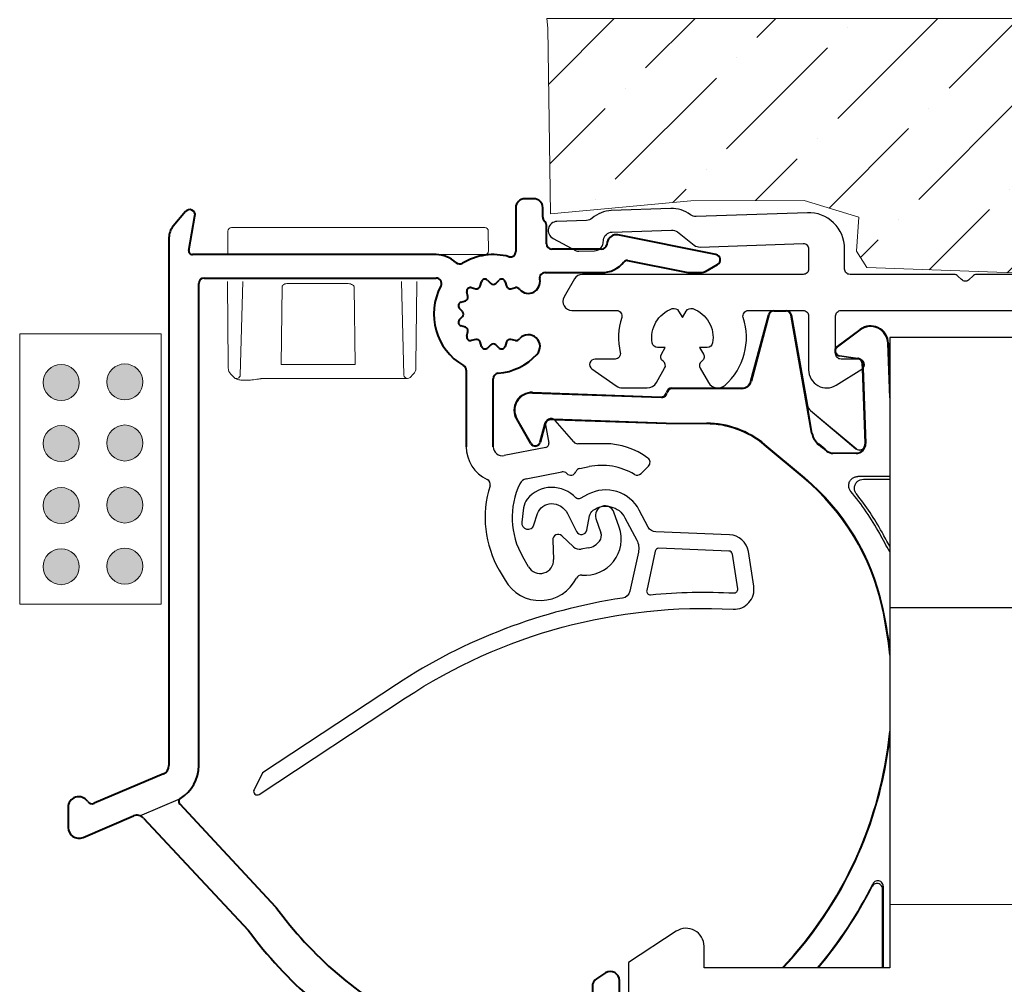
# Model space of a CAD drawing. Units: millimetres. Extents: x 977 to 2696, y 57 to 1838.
# Drawn here: x 1772 to 1826, y 348 to 402 of the extents above; entities that cross this region are included whole.
import ezdxf

# ---------------------------------------------------------------- set-up
doc = ezdxf.new("R2010")
doc.units = ezdxf.units.MM
for name, color, linetype, lineweight in [('Constructie', 253, 'Continuous', 13), ('G0008381 AC COVER PC IVV AIR COMF', 7, 'Continuous', 13), ('P0346330 PRF A OUT IVV COMF PONS', 1, 'Continuous', 25), ('P0349430.1-Visible Edges', 7, 'Continuous', 40)]:
    doc.layers.add(name, color=color, linetype=linetype, lineweight=lineweight)
doc.layers.add('Visible Edges', color=1, linetype='Continuous')

# ---------------------------------------------------------------- blocks, each defined once
blk = doc.blocks.new('G0008381 AC COVER PC IVV AIR COMF')
at = {"layer": 'G0008381 AC COVER PC IVV AIR COMF'}
for p, q in [((-0.2, 0.002), (-0.21, -1.098)), ((0, 0.2), (0.3, 0.2)), ((1.749, 0.2), (0.3, 0.2)), ((1.749, 0.2), (2.049, 0.2)), ((5.225, 0.2), (2.049, 0.2)), ((5.225, 0.2), (7.5, 0.2)), ((7.5, 0.2), (7.8, 0.2)), ((12.249, 0.2), (7.8, 0.2)), ((12.249, 0.2), (14.049, 0.2)), ((14.259, -1.098), (14.249, 0.002)), ((-0.211, -1.3), (-0.21, -1.098)), ((11.252, -1.3), (12.259, -1.3)), ((14.059, -1.3), (12.259, -1.3)), ((-0.225, -2.9), (-0.224, -2.8)), ((-0.225, -2.9), (-0.186, -7.4)), ((0.483, -7.985), (0.619, -2.8)), ((2.759, -7.4), (2.805, -3.097)), ((6.853, -7.4), (6.8, -3.1)), ((9.431, -2.8), (9.566, -7.985)), ((10.235, -7.4), (10.275, -2.9)), ((10.275, -2.9), (10.275, -2.8)), ((-0.186, -7.4), (-0.184, -7.594)), ((5.225, -7.4), (2.759, -7.4)), ((2.759, -7.4), (2.759, -7.4)), ((5.225, -7.4), (6.853, -7.4)), ((6.854, -7.4), (6.853, -7.4)), ((10.234, -7.594), (10.235, -7.4)), ((0.016, -7.997), (-0.036, -7.945)), ((0.016, -7.997), (0.158, -8.137)), ((1.782, -8.18), (5.225, -8.18)), ((5.225, -8.18), (9.766, -8.18)), ((9.907, -8.122), (10.086, -7.945))]:
    blk.add_line(p, q, dxfattribs=at)
for centre, radius, start, end in [((0, 0), 0.2, 90, 179.5), ((14.049, 0), 0.2, 0.5, 90), ((14.059, -1.1), 0.2, 270, 0.5), ((0.316, -7.59), 0.5, 180.5, 225.25), ((9.734, -7.59), 0.5, 314.75, 359.5), ((0.283, -7.98), 0.2, 225.25, 358.5), ((9.766, -7.98), 0.2, 181.5, 270), ((9.766, -7.98), 0.2, 270, 314.75)]:
    blk.add_arc(centre, radius, start, end, dxfattribs=at)
for points, knots in [([(2.805, -3.1), (2.805, -3.084), (2.808, -3.067), (2.821, -3.034), (2.831, -3.017), (2.862, -2.982), (2.884, -2.966), (2.94, -2.934), (2.976, -2.922), (3.053, -2.904), (3.096, -2.9), (3.138, -2.9)], [0, 0, 0, 0, 0.00501439, 0.00501439, 0.01080284, 0.01080284, 0.01891868, 0.01891868, 0.02980418, 0.02980418, 0.04235925, 0.04235925, 0.04235925, 0.04235925]), ([(5.227, -2.9), (4.939, -2.9), (4.642, -2.9), (4.001, -2.9), (3.662, -2.9), (3.281, -2.9), (3.208, -2.9), (3.138, -2.9)], [0, 0, 0, 0, 0.0880215, 0.0880215, 0.1922336, 0.1922336, 0.2174471, 0.2174471, 0.2174471, 0.2174471]), ([(6.383, -2.9), (6.265, -2.9), (6.139, -2.9), (5.764, -2.9), (5.5, -2.9), (5.227, -2.9)], [-0.1290358, -0.1290358, -0.1290358, -0.1290358, -0.0834809, -0.0834809, 0, 0, 0, 0]), ([(6.383, -2.9), (6.492, -2.9), (6.59, -2.918), (6.705, -2.967), (6.737, -2.988), (6.772, -3.024), (6.783, -3.038), (6.794, -3.062), (6.796, -3.069), (6.799, -3.085), (6.8, -3.092), (6.8, -3.1)], [0, 0, 0, 0, 0.03350123, 0.03350123, 0.05175324, 0.05175324, 0.06144532, 0.06144532, 0.06581715, 0.06581715, 0.07005349, 0.07005349, 0.07005349, 0.07005349]), ([(0.158, -8.137), (0.188, -8.168), (0.219, -8.186), (0.312, -8.231), (0.378, -8.247), (0.534, -8.271), (0.621, -8.276), (0.819, -8.276), (0.928, -8.271), (1.158, -8.251), (1.28, -8.236), (1.468, -8.211), (1.531, -8.202), (1.593, -8.193)], [0.0805289, 0.0805289, 0.0805289, 0.0805289, 0.0997982, 0.0997982, 0.1382039, 0.1382039, 0.1766095, 0.1766095, 0.2150151, 0.2150151, 0.2534207, 0.2534207, 0.2725571, 0.2725571, 0.2725571, 0.2725571]), ([(1.593, -8.193), (1.606, -8.191), (1.618, -8.19), (1.644, -8.187), (1.656, -8.186), (1.681, -8.184), (1.694, -8.183), (1.719, -8.181), (1.732, -8.181), (1.757, -8.18), (1.77, -8.18), (1.782, -8.18)], [0.12762532, 0.12762532, 0.12762532, 0.12762532, 0.13196757, 0.13196757, 0.13630982, 0.13630982, 0.14065208, 0.14065208, 0.14499433, 0.14499433, 0.14933659, 0.14933659, 0.14933659, 0.14933659])]:
    blk.add_open_spline(points, degree=3, knots=knots, dxfattribs=at)
blk = doc.blocks.new('P03494 AIR')
at = {"layer": 'P0346330 PRF A OUT IVV COMF PONS', "color": 0}
for p, q in [((100.264, 352.914), (102.517, 353.87)), ((115.447, 338.825), (117.573, 339.728))]:
    blk.add_line(p, q, dxfattribs=at)
at = {"layer": 'P0349430.1-Visible Edges', "color": 0}
for p, q in [((122.129, 387.163), (121.629, 387.163)), ((102.799, 386.456), (102.113, 385.638)), ((121.129, 386.663), (121.129, 384.235)), ((122.629, 386.146), (122.629, 386.663)), ((102.987, 384.298), (103.324, 386.211)), ((122.829, 384.663), (122.829, 385.698)), ((101.879, 384.995), (101.879, 355.694)), ((126.206, 384.75), (126.181, 384.611)), ((132.237, 384.068), (126.796, 385.153)), ((125.886, 384.363), (123.129, 384.363)), ((116.705, 384.063), (103.184, 384.063)), ((127.328, 383.732), (130.49, 383.101)), ((131.663, 383.13), (132.329, 383.514)), ((103.829, 382.763), (116.705, 382.763)), ((119.145, 382.307), (119.221, 382.559)), ((119.55, 382.647), (119.742, 382.467)), ((120.015, 382.467), (120.208, 382.647)), ((120.536, 382.559), (120.612, 382.307)), ((122.752, 383.063), (125.886, 383.063)), ((130.881, 383.063), (131.413, 383.063)), ((103.529, 355.694), (103.529, 382.463)), ((118.471, 381.733), (118.411, 381.99)), ((118.651, 382.23), (118.908, 382.17)), ((120.85, 382.17), (121.104, 382.231)), ((118.082, 381.42), (118.334, 381.496)), ((118.174, 380.9), (117.994, 381.092)), ((117.994, 380.434), (118.174, 380.626)), ((118.334, 380.029), (118.082, 380.106)), ((118.411, 379.536), (118.471, 379.792)), ((118.908, 379.355), (118.651, 379.295)), ((121.104, 379.294), (120.85, 379.355)), ((119.221, 378.966), (119.145, 379.219)), ((119.742, 379.059), (119.55, 378.878)), ((120.208, 378.878), (120.015, 379.059)), ((120.612, 379.219), (120.536, 378.966)), ((118.379, 377.645), (118.379, 373.399)), ((119.879, 373.398), (119.879, 377.175)), ((101.574, 355.234), (97.733, 353.603)), ((107.814, 347.84), (102.477, 353.564)), ((96.279, 353.363), (96.279, 352.263)), ((97.113, 351.711), (99.912, 352.899)), ((100.473, 352.78), (106.269, 346.564)), ((126.106, 344.182), (125.606, 343.857)), ((126.879, 341.812), (126.879, 343.763)), ((125.379, 343.438), (125.379, 342.561)), ((119.118, 338.564), (115.659, 341.17)), ((124.245, 340.507), (124.321, 340.759)), ((124.65, 340.847), (124.842, 340.667)), ((125.115, 340.667), (125.308, 340.847)), ((125.636, 340.759), (125.712, 340.507)), ((123.571, 339.933), (123.511, 340.19)), ((123.751, 340.43), (124.008, 340.37)), ((125.95, 340.37), (126.204, 340.431)), ((114.589, 339.472), (117.651, 337.164)), ((123.182, 339.62), (123.434, 339.696)), ((123.274, 339.1), (123.094, 339.292)), ((123.094, 338.634), (123.274, 338.826)), ((121.384, 338.463), (119.419, 338.463)), ((123.434, 338.229), (123.182, 338.306)), ((123.511, 337.736), (123.571, 337.992)), ((124.008, 337.555), (123.751, 337.495)), ((124.321, 337.166), (124.245, 337.419)), ((124.842, 337.259), (124.65, 337.078)), ((125.308, 337.078), (125.115, 337.259)), ((125.712, 337.419), (125.636, 337.166)), ((126.204, 337.494), (125.95, 337.555)), ((118.253, 336.963), (120.879, 336.963)), ((121.179, 336.663), (121.179, 335.963)), ((122.679, 335.963), (122.679, 335.969)), ((105.006, 333.72), (100.676, 331.795)), ((105.414, 332.365), (105.678, 333.092)), ((117.179, 331.963), (105.696, 331.963)), ((100.379, 331.338), (100.379, 316.663)), ((101.879, 326.563), (101.879, 330.263)), ((102.079, 330.463), (117.179, 330.463)), ((105.015, 326.795), (103.863, 326.13)), ((108.671, 327.063), (106.015, 327.063)), ((112.2, 327.022), (109.407, 326.446)), ((112.911, 327.063), (112.603, 327.063)), ((114.182, 326.638), (113.911, 326.795)), ((103.613, 326.063), (102.379, 326.063)), ((105.429, 325.302), (106.111, 325.696)), ((106.361, 325.763), (107.786, 325.763)), ((108.699, 324.973), (114.093, 326.084)), ((108.081, 325.515), (108.106, 325.376)), ((105.179, 323.563), (105.179, 324.869)), ((101.879, 316.951), (101.879, 324.063)), ((102.379, 324.563), (103.179, 324.563)), ((103.679, 324.063), (103.679, 323.563)), ((104.179, 323.063), (104.679, 323.063)), ((101.129, 316.23), (101.629, 316.518))]:
    blk.add_line(p, q, dxfattribs=at)
for centre, radius, start, end in [((121.629, 386.663), 0.5, 90, 180), ((122.129, 386.663), 0.5, 0, 90), ((103.029, 386.263), 0.3, 350, 140), ((122.929, 386.146), 0.3, 180, 228.1897), ((122.529, 385.698), 0.3, 0, 48.1897), ((102.879, 384.995), 1, 140, 180), ((126.698, 384.663), 0.5, 78.725, 170), ((103.184, 384.263), 0.2, 170, 270), ((120.829, 384.235), 0.3, 254.6991, 0), ((123.129, 384.663), 0.3, 180, 270), ((125.886, 384.663), 0.3, 270, 350), ((116.705, 382.463), 1.6, 46.5204, 90), ((118.013, 383.842), 0.3, 226.5204, 301.2195), ((119.879, 380.763), 3.3, 74.6991, 121.2195), ((125.886, 384.663), 1.6, 270, 321.2255), ((127.289, 383.536), 0.2, 78.725, 141.2255), ((132.179, 383.774), 0.3, 300, 78.725), ((130.881, 385.063), 2, 258.725, 270), ((131.413, 383.563), 0.5, 270, 300), ((103.829, 382.463), 0.3, 90, 180), ((116.705, 382.463), 0.3, 331.8214, 90), ((119.413, 382.501), 0.2, 46.8156, 163.1844), ((120.345, 382.501), 0.2, 16.8156, 133.1844), ((121.823, 382.563), 0.65, 222.7847, 12.1532), ((122.752, 382.763), 0.3, 90, 192.1532), ((119.879, 380.763), 3.3, 151.8214, 240), ((118.606, 382.036), 0.2, 76.8156, 193.1844), ((118.954, 382.365), 0.2, 256.8156, 343.1844), ((119.879, 382.613), 0.2, 226.8156, 313.1844), ((120.804, 382.365), 0.2, 196.8156, 283.5), ((121.15, 382.037), 0.2, 45.054, 103.5), ((119.879, 380.763), 2, 42.7847, 45.054), ((118.276, 381.688), 0.2, 286.8156, 13.1844), ((118.14, 381.229), 0.2, 106.8156, 223.1844), ((118.029, 380.763), 0.2, 316.8156, 43.1844), ((118.14, 380.297), 0.2, 136.8156, 253.1844), ((118.276, 379.838), 0.2, 346.8156, 73.1844), ((118.606, 379.49), 0.2, 166.8156, 283.1844), ((118.954, 379.161), 0.2, 16.8156, 103.1844), ((120.804, 379.161), 0.2, 76.5, 163.1844), ((121.15, 379.489), 0.2, 256.5, 314.946), ((119.879, 380.763), 2, 314.946, 317.2153), ((121.823, 378.963), 0.65, 317.2153, 137.2153), ((119.413, 379.024), 0.2, 196.8156, 313.1844), ((119.879, 378.913), 0.2, 46.8156, 133.1844), ((120.345, 379.024), 0.2, 226.8156, 343.1844), ((119.879, 380.763), 3.3, 274.7802, 317.2153), ((118.079, 377.645), 0.3, 0, 60), ((120.179, 377.175), 0.3, 94.7802, 180), ((101.379, 355.694), 0.5, 293, 0), ((101.379, 355.694), 2.15, 301.9704, 0), ((96.879, 353.363), 0.6, 35.0211, 180), ((97.616, 353.879), 0.3, 215.0211, 293), ((102.623, 353.7), 0.2, 121.9704, 223), ((100.108, 352.439), 0.5, 43, 113), ((96.879, 352.263), 0.6, 180, 293), ((125.219, 360.463), 21.5, 215.9509, 242.7411), ((125.219, 360.463), 23.5, 216.2579, 242.3504), ((125.879, 343.438), 0.5, 123, 180), ((126.379, 343.763), 0.5, 0, 123), ((124.979, 338.963), 3.3, 88.4082, 183.1847), ((125.079, 342.561), 0.3, 268.4082, 0), ((127.179, 341.812), 0.3, 180, 232.3301), ((124.979, 338.963), 3.3, 42.7847, 52.3301), ((114.455, 339.573), 2, 53, 62.7411), ((126.923, 340.763), 0.65, 222.7847, 42.7847), ((124.054, 340.565), 0.2, 256.8156, 343.1844), ((124.513, 340.701), 0.2, 46.8156, 163.1844), ((124.979, 340.813), 0.2, 226.8156, 313.1844), ((125.445, 340.701), 0.2, 16.8156, 133.1844), ((125.904, 340.565), 0.2, 196.8156, 283.5), ((123.376, 339.888), 0.2, 286.8156, 13.1844), ((123.706, 340.236), 0.2, 76.8156, 193.1844), ((126.25, 340.237), 0.2, 45.054, 103.5), ((124.979, 338.963), 2, 42.7847, 45.054), ((113.385, 337.875), 2, 53, 62.3504), ((123.24, 339.429), 0.2, 106.8156, 223.1844), ((123.129, 338.963), 0.2, 316.8156, 43.1844), ((119.419, 338.963), 0.5, 233, 270), ((121.384, 338.763), 0.3, 270, 3.1847), ((123.24, 338.497), 0.2, 136.8156, 253.1844), ((123.376, 338.038), 0.2, 346.8156, 73.1844), ((123.706, 337.69), 0.2, 166.8156, 283.1844), ((126.923, 337.163), 0.65, 317.2153, 137.2153), ((118.253, 337.963), 1, 233, 270), ((124.054, 337.361), 0.2, 16.8156, 103.1844), ((124.513, 337.224), 0.2, 196.8156, 313.1844), ((124.979, 337.113), 0.2, 46.8156, 133.1844), ((125.445, 337.224), 0.2, 226.8156, 343.1844), ((125.904, 337.361), 0.2, 76.5, 163.1844), ((126.25, 337.689), 0.2, 256.5, 314.946), ((124.979, 338.963), 2, 314.946, 317.2153), ((120.879, 336.663), 0.3, 0, 90), ((124.979, 338.963), 3.3, 236.251, 317.2153), ((122.979, 335.969), 0.3, 56.251, 180), ((117.179, 335.963), 5.5, 270, 0), ((117.179, 335.963), 4, 270, 0), ((105.209, 333.263), 0.5, 340, 113.9676), ((105.696, 332.263), 0.3, 160, 270), ((100.879, 331.338), 0.5, 113.9676, 180), ((102.079, 330.263), 0.2, 90, 180), ((106.015, 325.063), 2, 90, 120), ((108.671, 326.563), 0.5, 6.5129, 90), ((112.603, 325.063), 2, 90, 101.6419), ((112.911, 325.063), 2, 60, 90), ((102.379, 326.563), 0.5, 180, 270), ((109.367, 326.642), 0.2, 186.5129, 281.6419), ((114.032, 326.378), 0.3, 281.6419, 60), ((103.613, 326.563), 0.5, 270, 300), ((106.361, 325.263), 0.5, 90, 120), ((107.786, 325.463), 0.3, 10, 90), ((105.679, 324.869), 0.5, 120, 180), ((108.598, 325.463), 0.5, 190, 281.6419), ((102.379, 324.063), 0.5, 90, 180), ((103.179, 324.063), 0.5, 0, 90), ((104.179, 323.563), 0.5, 180, 270), ((104.679, 323.563), 0.5, 270, 0), ((101.379, 316.951), 0.5, 300, 0), ((100.879, 316.663), 0.5, 180, 300)]:
    blk.add_arc(centre, radius, start, end, dxfattribs=at)
at = {"layer": 'Visible Edges', "color": 0}
for p, q in [((122.783, 374.611), (122.963, 373.592)), ((124.343, 373.666), (123.305, 374.86)), ((122.804, 373.361), (120.474, 372.908)), ((126.076, 373.563), (124.569, 373.563)), ((124.684, 372.198), (125.192, 372.297)), ((128.079, 371.906), (128.491, 372.317)), ((121.71, 371.62), (123.678, 372.003)), ((125.579, 369.417), (125.851, 368.625)), ((126.865, 368.927), (126.571, 369.762)), ((124.337, 367.837), (123.682, 368.449)), ((123.177, 368.216), (123.227, 367.143)), ((125.152, 367.778), (124.765, 367.71)), ((121.829, 366.733), (121.51, 367.287)), ((120.211, 366.537), (120.53, 365.983))]:
    blk.add_line(p, q, dxfattribs=at)
for centre, radius, start, end in [((123.079, 374.663), 0.3, 41, 190), ((120.379, 373.399), 2, 180, 245.1222), ((120.379, 373.399), 0.5, 180, 281), ((122.766, 373.557), 0.2, 281, 10), ((124.569, 373.863), 0.3, 221, 270), ((126.076, 369.588), 3.975, 53.1726, 90), ((128.279, 372.529), 0.3, 315, 53.1726), ((124.741, 371.903), 0.3, 101, 159.5753), ((125.879, 368.763), 3.6, 59.3464, 101), ((121.806, 371.129), 0.5, 101, 154.3688), ((123.736, 371.708), 0.3, 42.4247, 101), ((124.179, 372.113), 0.3, 222.4247, 339.5753), ((127.867, 372.118), 0.3, 239.3464, 315), ((125.279, 369.463), 5.852, 162.5079, 210), ((119.411, 371.312), 0.3, 342.5079, 65.1222), ((125.279, 369.463), 4.352, 154.3688, 210), ((126.076, 369.588), 0.525, 19.4, 198.9684), ((124.979, 368.263), 2, 264.592, 19.4), ((123.477, 368.23), 0.3, 46.9259, 182.6741), ((125.379, 368.463), 0.5, 323.1301, 18.9684), ((124.678, 368.202), 0.5, 226.9259, 280), ((124.979, 368.763), 1, 280, 323.1301), ((122.479, 367.108), 0.75, 210, 2.6741), ((124.762, 365.973), 0.3, 84.592, 153.576), ((122.479, 367.108), 2.25, 210, 333.576)]:
    blk.add_arc(centre, radius, start, end, dxfattribs=at)

msp = doc.modelspace()

# ---------------------------------------------------------------- hatches: boundary and pattern name
at = {"layer": 'Constructie'}
h = msp.add_hatch(dxfattribs=at)
h.set_pattern_fill('ANSI36', color=256)
h.set_pattern_definition([(45, (-5883.6284, -5418.5028), (1.683798, 6.1739261), [7.9375, -1.5875, 0, -1.5875])])
edge = h.paths.add_edge_path()
edge.add_line((1925.319, 401.768), (1800.794, 401.768))
edge.add_line((1800.794, 401.768), (1800.854, 401.238))
edge.add_line((1800.854, 401.238), (1801.01, 390.934))
edge.add_line((1801.01, 390.934), (1808.788, 391.64))
edge.add_line((1808.788, 391.64), (1815.088, 391.672))
edge.add_line((1815.088, 391.672), (1818.109, 390.741))
edge.add_line((1818.109, 390.741), (1817.98, 388.846))
edge.add_line((1817.98, 388.846), (1818.559, 387.946))
edge.add_line((1818.559, 387.946), (1829.372, 387.562))
edge.add_line((1829.372, 387.562), (1831.608, 391.737))
edge.add_line((1831.608, 391.737), (1848.078, 391.862))
edge.add_line((1848.078, 391.862), (1849.653, 390.642))
edge.add_line((1849.653, 390.642), (1851.035, 388.329))
edge.add_line((1851.035, 388.329), (1851.035, 387.262))
edge.add_line((1851.035, 387.262), (1864.026, 387.262))
edge.add_arc((1864.026, 387.562), 0.3, 270, 330)
edge.add_arc((1864.546, 387.262), 0.3, 90, 150, ccw=False)
edge.add_line((1864.546, 387.562), (1872.107, 387.562))
edge.add_arc((1872.107, 387.262), 0.3, 30, 90, ccw=False)
edge.add_arc((1872.626, 387.562), 0.3, 210, 270)
edge.add_line((1872.626, 387.262), (1893.926, 387.262))
edge.add_arc((1893.926, 387.562), 0.3, 270, 330)
edge.add_arc((1894.446, 387.262), 0.3, 90, 150, ccw=False)
edge.add_line((1894.446, 387.562), (1902.007, 387.562))
edge.add_arc((1902.007, 387.262), 0.3, 30, 90, ccw=False)
edge.add_arc((1902.526, 387.562), 0.3, 210, 270)
edge.add_line((1902.526, 387.262), (1905.226, 387.262))
edge.add_line((1905.226, 387.262), (1905.226, 391.754))
edge.add_line((1905.226, 391.754), (1900.276, 391.702))
edge.add_line((1900.276, 391.702), (1900.666, 394.17))
edge.add_line((1900.666, 394.17), (1923.018, 394.238))
edge.add_line((1923.018, 394.238), (1925.319, 401.768))
h = msp.add_hatch(color=253, dxfattribs=at)
edge = h.paths.add_edge_path()
edge.add_arc((1773.84, 371.337), 1, 0, 360)
edge = h.paths.add_edge_path()
edge.add_arc((1773.84, 374.728), 1, 0, 360)
edge = h.paths.add_edge_path()
edge.add_arc((1773.84, 378.17), 1, 0, 360)
edge = h.paths.add_edge_path()
edge.add_arc((1773.84, 381.561), 1, 0, 360)
edge = h.paths.add_edge_path()
edge.add_arc((1777.378, 371.37), 1, 0, 360)
edge = h.paths.add_edge_path()
edge.add_arc((1777.378, 374.761), 1, 0, 360)
edge = h.paths.add_edge_path()
edge.add_arc((1777.378, 378.203), 1, 0, 360)
edge = h.paths.add_edge_path()
edge.add_arc((1777.378, 381.594), 1, 0, 360)

# ---------------------------------------------------------------- linework, layer by layer
for p, q in [((1812.107, 381.633), (1813.101, 385.34)), ((1813.143, 385.328), (1812.15, 381.621)), ((1813.39, 385.518), (1814.086, 385.518)), ((1815.496, 378.744), (1814.339, 385.307)), ((1814.382, 385.314), (1815.265, 380.303)), ((1816.897, 383.557), (1818.163, 384.511)), ((1818.189, 384.476), (1816.923, 383.522)), ((1819.826, 380.707), (1819.72, 383.745)), ((1819.764, 383.747), (1819.826, 381.958)), ((1818.045, 382.878), (1817.035, 383.02)), ((1817.042, 383.063), (1818.051, 382.921)), ((1818.313, 382.327), (1818.303, 382.592)), ((1818.347, 382.593), (1818.355, 382.368)), ((1818.457, 378.18), (1818.313, 382.327)), ((1818.355, 382.368), (1818.501, 378.181)), ((1800.01, 380.978), (1807.17, 380.728)), ((1800.011, 381.022), (1807.126, 380.773)), ((1807.726, 381.262), (1810.25, 381.262)), ((1811.624, 381.218), (1807.77, 381.218)), ((1810.25, 381.262), (1810.331, 381.262)), ((1810.331, 381.262), (1811.624, 381.262)), ((1815.532, 378.75), (1815.259, 380.302)), ((1815.432, 380.002), (1817.956, 377.884)), ((1815.436, 380.007), (1817.96, 377.889)), ((1799.894, 378.165), (1799.11, 379.523)), ((1799.932, 378.187), (1799.148, 379.544)), ((1800.676, 379.275), (1800.401, 378.249)), ((1800.718, 379.264), (1800.443, 378.238)), ((1801.234, 379.478), (1801.019, 379.486)), ((1801.172, 379.524), (1801.02, 379.529)), ((1807.427, 379.306), (1801.172, 379.524)), ((1807.426, 379.262), (1801.234, 379.478)), ((1807.427, 379.306), (1807.426, 379.262)), ((1809.653, 379.262), (1807.426, 379.262)), ((1807.427, 379.306), (1809.653, 379.306)), ((1815.068, 376.246), (1812.867, 378.092)), ((1812.895, 378.126), (1815.096, 376.279)), ((1816.673, 377.655), (1817.958, 377.655)), ((1817.958, 377.618), (1816.673, 377.618)), ((1819.826, 376.337), (1818.052, 376.337)), ((1818.366, 376.188), (1819.826, 376.188)), ((1819.826, 369.062), (1938.313, 369.062)), ((1819.463, 353.604), (1819.463, 349.062)), ((1819.426, 349.062), (1819.426, 353.448)), ((1938.326, 352.734), (1819.826, 352.562))]:
    msp.add_line(p, q)
msp.add_lwpolyline([(1829.372, 387.562), (1824.651, 387.562, 0.198912), (1824.438, 387.474), (1824.238, 387.274, -0.414214), (1823.814, 387.274), (1823.614, 387.474, 0.198912), (1823.402, 387.562), (1817.626, 387.562, -0.414214), (1817.326, 387.862), (1817.326, 388.991, 0.424475), (1815.257, 390.99), (1809.088, 390.774, -0.173631), (1808.766, 390.877, 0.173631), (1807.675, 391.225), (1804.378, 391.11, 0.173631), (1803.313, 390.686, -0.173631), (1803, 390.562), (1801.359, 390.504, 0.767327), (1801.142, 389.563), (1802.425, 388.881, 0.131652), (1802.576, 388.846), (1803.44, 388.876, 0.36397), (1803.918, 389.306), (1803.942, 389.481, -0.36397), (1804.42, 389.911), (1807.716, 390.026, -0.176327), (1808.042, 389.92), (1808.981, 389.187, 0.176327), (1809.306, 389.081), (1815.016, 389.28, -0.424475), (1815.326, 388.981), (1815.326, 387.862, -0.414214), (1815.026, 387.562), (1802.77, 387.562, 0.267949), (1802.337, 387.312), (1801.759, 386.312, 0.57735), (1802.192, 385.562), (1804.668, 385.562, -0.510411), (1804.953, 385.169, 0.139117), (1804.875, 383.232, -0.485137), (1804.583, 382.862), (1803.476, 382.862, 0.73323), (1803.304, 382.316), (1804.654, 381.371, 0.153915), (1804.998, 381.263), (1806.364, 381.263, 0.267949), (1806.883, 381.563), (1807.338, 382.35, 0.391795), (1807.25, 382.748, -0.390061), (1807.161, 383.144), (1807.374, 383.512), (1806.949, 383.512, -0.362555), (1806.654, 383.759, -0.366805), (1807.753, 385.662, -0.362555), (1808.114, 385.53), (1808.326, 385.162), (1808.539, 385.53, -0.362555), (1808.9, 385.662, -0.366805), (1809.999, 383.759, -0.362555), (1809.704, 383.512), (1809.279, 383.512), (1809.491, 383.144, -0.362555), (1809.426, 382.765, -0.007242), (1809.388, 382.734, 0.37077), (1809.315, 382.35), (1809.77, 381.561, 0.475558), (1810.69, 381.413, 0.298235), (1811.699, 385.169, -0.510411), (1811.985, 385.562), (1815.026, 385.562, -0.414214), (1815.326, 385.262), (1815.326, 382.263, 0.589045), (1816.856, 381.415), (1818.285, 382.308, 0.753554), (1818.126, 382.862), (1817.126, 382.862, -0.414214), (1816.826, 383.162), (1816.826, 385.262, -0.414214), (1817.126, 385.562), (1829.426, 385.562, -0.414214)], format="xyb")
for points in [[(1938.313, 384.062), (1819.826, 384.062), (1819.826, 361.562), (1819.826, 352.562), (1819.826, 349.062), (1809.526, 349.062), (1809.526, 350.262, 0.596214), (1807.979, 351.099), (1805.326, 349.362), (1805.326, 334.862), (1938.326, 334.862), (1938.326, 352.562), (1938.313, 361.562)], [(1792.957, 364.051, -0.160483), (1811.138, 368.979, 0.476274), (1812.284, 370.246), (1811.985, 372.175, 0.359037), (1810.94, 373.106), (1806.851, 373.263, -0.267949), (1806.428, 373.53), (1805.929, 374.476, 0.414214), (1803.092, 375.355), (1802.651, 375.122, -0.332987), (1802.415, 375.16, 0.202854), (1801.051, 375.737, 0.229682), (1799.716, 375.09, 0.135019), (1799.51, 374.601), (1799.405, 373.808, 0.912326), (1800.085, 373.654), (1800.29, 374.284, -0.32492), (1801.051, 374.837, -0.282029), (1801.942, 374.291), (1802.454, 373.286, 0.713293), (1803.016, 373.365), (1803.17, 374.16, -0.190431), (1803.368, 374.469, -0.45611), (1805.133, 374.057), (1805.787, 372.817, -0.176327), (1805.879, 372.139), (1805.412, 369.978, -0.312412), (1804.997, 369.589, 0.109508), (1792.461, 364.802), (1785.019, 359.895), (1784.547, 358.953, 0.767327), (1784.836, 358.697)], [(1806.557, 369.78, -0.037393), (1811.186, 369.878, 0.476274), (1811.394, 370.108), (1811.096, 372.038, 0.359037), (1810.906, 372.207), (1807.016, 372.356, 0.36397), (1806.813, 372.199), (1806.342, 370.021, 0.50786)]]:
    msp.add_lwpolyline(points, format="xyb", close=True)
for centre, radius, start, end in [((1813.39, 385.262), 0.3, 90, 165), ((1813.39, 385.262), 0.256, 90, 165), ((1814.086, 385.262), 0.3, 10, 90), ((1814.086, 385.262), 0.256, 10, 90), ((1818.764, 383.712), 1, 2, 127), ((1818.764, 383.712), 0.956, 2, 127), ((1817.077, 383.317), 0.3, 146.7462, 213.3081), ((1817.077, 383.317), 0.256, 168.1205, 191.8795), ((1817.077, 383.317), 0.3, 127, 146.7462), ((1817.077, 383.317), 0.256, 127, 168.1205), ((1817.077, 383.317), 0.256, 191.8795, 262), ((1817.077, 383.317), 0.3, 213.3081, 262), ((1818.003, 382.581), 0.3, 69.5035, 82), ((1818.003, 382.581), 0.344, 50.5779, 82), ((1818.003, 382.581), 0.3, 2, 69.5035), ((1818.003, 382.581), 0.344, 2, 50.5779), ((1811.624, 381.762), 0.5, 270, 345), ((1811.624, 381.762), 0.544, 270, 345), ((1799.976, 380.023), 1, 88, 210), ((1799.976, 380.023), 0.956, 88, 210), ((1815.758, 380.39), 0.507, 190, 230), ((1815.758, 380.39), 0.5, 190, 230), ((1801.008, 379.186), 0.344, 127.0561, 165), ((1801.008, 379.186), 0.3, 159.0909, 165), ((1801.008, 379.186), 0.3, 88, 159.0909), ((1801.008, 379.186), 0.344, 88, 127.0561), ((1809.653, 374.262), 5.044, 50, 90), ((1809.653, 374.262), 5, 50, 90), ((1816.524, 378.925), 1.044, 190, 232.1751), ((1816.524, 378.925), 1.007, 190, 232.1751), ((1800.154, 378.315), 0.3, 210, 345), ((1800.154, 378.315), 0.256, 210, 345), ((1817.958, 378.162), 0.544, 270, 2), ((1817.958, 378.162), 0.5, 347.6389, 2), ((1806.712, 366.287), 14.956, 50.0075, 52.1751), ((1806.712, 366.287), 14.993, 50.0075, 52.1751), ((1816.673, 378.162), 0.544, 230.0075, 270), ((1816.673, 378.162), 0.507, 230.0075, 270), ((1818.153, 378.119), 0.307, 230, 347.6389), ((1817.958, 378.162), 0.507, 270, 347.6389), ((1818.153, 378.119), 0.3, 230, 347.6389), ((1806.712, 366.287), 13, 12.3964, 50), ((1806.712, 366.287), 13.044, 12.3964, 50), ((1806.712, 366.287), 14.325, 28.734, 40.1013), ((1806.712, 366.287), 14.474, 28.734, 38.8917), ((1665.961, 289.12), 174.991, 28.44455, 28.73395), ((1665.961, 289.12), 174.842, 28.35467, 28.73395), ((1797.726, 364.312), 22.2, 5.4403, 12.3964), ((1797.726, 364.312), 22.244, 6.5148, 12.3964), ((1797.726, 364.312), 22.2, 316.6119, 354.5597), ((1797.726, 364.312), 22.244, 316.718, 353.4852), ((1797.726, 364.312), 23.663, 319.8742, 333.4565), ((1797.726, 364.312), 23.7, 319.9497, 333.0835)]:
    msp.add_arc(centre, radius, start, end)
for centre, major_axis, start_param, end_param in [((1807.726, 380.962), (0.212, 0.212), 0.785436, 2.169753), ((1807.77, 380.918), (-0.212, 0.212), 5.497825, 6.884774)]:
    msp.add_ellipse(centre, major_axis=major_axis, ratio=0.999924, start_param=start_param, end_param=end_param)
for points, knots in [([(1807.126, 380.773), (1807.158, 380.772), (1807.19, 380.776), (1807.252, 380.794), (1807.281, 380.808), (1807.34, 380.849), (1807.367, 380.877), (1807.41, 380.943), (1807.424, 380.979), (1807.432, 381.018)], [-0.04269234, -0.04269234, -0.04269234, -0.04269234, -0.03306497, -0.03306497, -0.02343778, -0.02343778, -0.01171923, -0.01171923, 0, 0, 0, 0]), ([(1807.17, 380.728), (1807.209, 380.727), (1807.248, 380.733), (1807.321, 380.76), (1807.354, 380.781), (1807.407, 380.829), (1807.427, 380.855), (1807.458, 380.911), (1807.469, 380.942), (1807.475, 380.973)], [0, 0, 0, 0, 0.01171968, 0.01171968, 0.02343848, 0.02343848, 0.03310479, 0.03310479, 0.04277122, 0.04277122, 0.04277122, 0.04277122]), ([(1817.669, 375.515), (1817.627, 375.565), (1817.596, 375.622), (1817.556, 375.746), (1817.548, 375.812), (1817.559, 375.941), (1817.576, 376.005), (1817.635, 376.121), (1817.676, 376.172), (1817.77, 376.254), (1817.821, 376.284), (1817.933, 376.326), (1817.992, 376.337), (1818.052, 376.337)], [0, 0, 0, 0, 0.0195542, 0.0195542, 0.0390906, 0.0390906, 0.0586119, 0.0586119, 0.0781293, 0.0781293, 0.0960006, 0.0960006, 0.1138765, 0.1138765, 0.1138765, 0.1138765]), ([(1817.977, 375.374), (1817.936, 375.425), (1817.906, 375.483), (1817.869, 375.608), (1817.862, 375.674), (1817.875, 375.803), (1817.895, 375.866), (1817.956, 375.981), (1817.997, 376.032), (1818.092, 376.11), (1818.142, 376.139), (1818.251, 376.178), (1818.309, 376.188), (1818.366, 376.188)], [0, 0, 0, 0, 0.0195528, 0.0195528, 0.0390886, 0.0390886, 0.05861, 0.05861, 0.0781282, 0.0781282, 0.0954677, 0.0954677, 0.1128114, 0.1128114, 0.1128114, 0.1128114]), ([(1819.426, 353.448), (1819.426, 353.487), (1819.419, 353.525), (1819.389, 353.598), (1819.367, 353.631), (1819.312, 353.686), (1819.28, 353.708), (1819.208, 353.739), (1819.169, 353.747), (1819.091, 353.748), (1819.052, 353.741), (1818.982, 353.713), (1818.951, 353.694), (1818.897, 353.645), (1818.875, 353.616), (1818.859, 353.583)], [0, 0, 0, 0, 0.01173344, 0.01173344, 0.02345948, 0.02345948, 0.03517673, 0.03517673, 0.04688886, 0.04688886, 0.05860249, 0.05860249, 0.06950668, 0.06950668, 0.08041303, 0.08041303, 0.08041303, 0.08041303]), ([(1819.463, 353.604), (1819.463, 353.643), (1819.456, 353.681), (1819.426, 353.754), (1819.404, 353.787), (1819.349, 353.842), (1819.317, 353.865), (1819.245, 353.895), (1819.206, 353.903), (1819.128, 353.904), (1819.09, 353.897), (1819.019, 353.869), (1818.988, 353.85), (1818.934, 353.8), (1818.911, 353.77), (1818.895, 353.738)], [0, 0, 0, 0, 0.01173388, 0.01173388, 0.02346018, 0.02346018, 0.03517744, 0.03517744, 0.04688938, 0.04688938, 0.05860282, 0.05860282, 0.06960559, 0.06960559, 0.08061061, 0.08061061, 0.08061061, 0.08061061])]:
    msp.add_open_spline(points, degree=3, knots=knots)
at = {"layer": 'Constructie', "color": 253}
for p, q in [((1779.39, 384.258), (1771.543, 384.258)), ((1771.543, 369.254), (1771.543, 384.258)), ((1779.39, 369.254), (1779.39, 384.258))]:
    msp.add_line(p, q, dxfattribs=at)
at = {"layer": 'Constructie'}
msp.add_line((1779.39, 369.254), (1771.543, 369.254), dxfattribs=at)
msp.add_lwpolyline([(1800.854, 401.238), (1801.01, 390.934), (1808.788, 391.64), (1815.088, 391.672), (1818.109, 390.741), (1817.98, 388.846), (1818.559, 387.946), (1829.372, 387.562), (1831.608, 391.737), (1848.078, 391.862), (1849.653, 390.642), (1851.035, 388.329), (1851.035, 387.262), (1905.226, 387.262), (1905.226, 391.754), (1900.276, 391.702), (1900.666, 394.17), (1923.018, 394.238), (1925.319, 401.768), (1800.794, 401.768), (1800.854, 401.238)], dxfattribs=at)
at = {"layer": 'Constructie', "color": 253}
for centre in [(1773.84, 381.561), (1777.378, 381.594), (1773.84, 378.17), (1777.378, 378.203), (1773.84, 374.728), (1777.378, 374.761), (1773.84, 371.337), (1777.378, 371.37)]:
    msp.add_circle(centre, 1, dxfattribs=at)

# ---------------------------------------------------------------- block references
for name, p in [('P03494 AIR', (1677.948, 4.599)), ('G0008381 AC COVER PC IVV AIR COMF', (1783.302, 389.962))]:
    msp.add_blockref(name, p)

doc.saveas('drawing.dxf')
